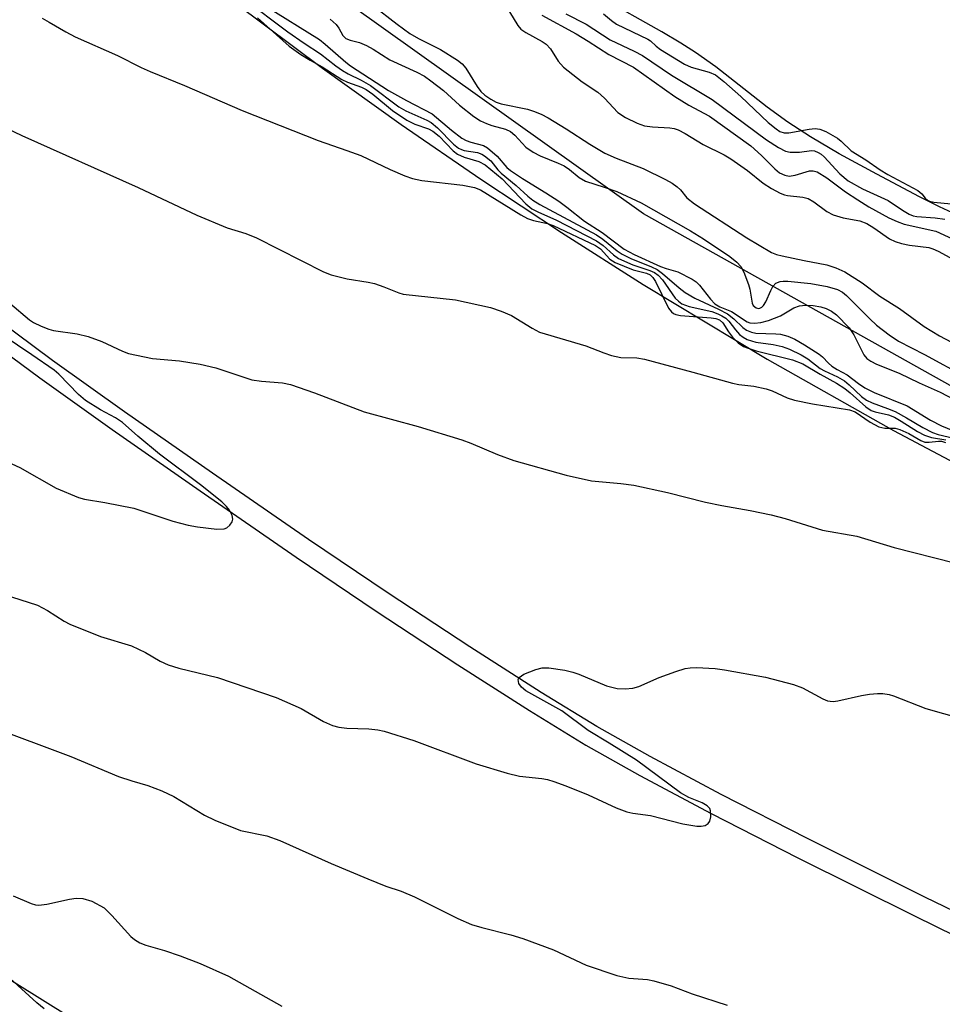
# Model space of a CAD drawing. Units: inches. Extents: x 1285760 to 1291761, y 489452 to 493452.
# Drawn here: x 1286001 to 1286167, y 489806 to 489983 of the extents above; entities that cross this region are included whole.
import ezdxf

# ---------------------------------------------------------------- set-up
doc = ezdxf.new("R2010")
doc.units = ezdxf.units.IN
doc.header["$MEASUREMENT"] = 0
for name, color, linetype in [('HYDRO-Stream Poly Centerlines', 142, 'Continuous'), ('HYDRO-Water Body', 4, 'Continuous'), ('NTRL-Trees', 3, 'Continuous'), ('TRANS-Road', 130, 'Continuous'), ('Undefined', 1, 'Continuous')]:
    doc.layers.add(name, color=color, linetype=linetype)

msp = doc.modelspace()

# ---------------------------------------------------------------- linework, layer by layer
at = {"layer": 'HYDRO-Stream Poly Centerlines'}
msp.add_lwpolyline([(1286171.05, 489946.77), (1286166.4, 489948.95), (1286162.78, 489950.75), (1286155.12, 489954.78), (1286148.37, 489958.49), (1286143.21, 489961.51), (1286139.15, 489964.12), (1286135.46, 489966.84), (1286126.2, 489974.06), (1286122.55, 489976.69), (1286119.93, 489978.36), (1286116.53, 489980.39), (1286105.42, 489986.69)], dxfattribs=at)
at = {"layer": 'HYDRO-Water Body'}
msp.add_polyline3d([(1286171.05, 489946.77, 0), (1286166.4, 489948.95, 0), (1286162.78, 489950.75, 0), (1286155.12, 489954.78, 0), (1286148.37, 489958.49, 0), (1286143.21, 489961.51, 0), (1286139.15, 489964.12, 0), (1286135.46, 489966.84, 0), (1286126.2, 489974.06, 0), (1286122.55, 489976.69, 0), (1286119.93, 489978.36, 0), (1286116.53, 489980.39, 0), (1286105.42, 489986.69, 0)], dxfattribs=at)
at = {"layer": 'NTRL-Trees'}
msp.add_lwpolyline([(1286005.8, 490311.9), (1286006.51, 490240.95), (1286006.7, 490221.71), (1286009.06, 490176.86), (1286021.56, 490126.86), (1286063.23, 490064.36), (1286138.23, 490010.2), (1286189.09, 489979.88), (1286298.32, 489953.12), (1286359.08, 489896.69), (1286364.87, 489853.29), (1286347.34, 489829.46), (1286300.73, 489847.7), (1286217.39, 489889.36), (1286113.23, 489947.7), (1286054.89, 489989.36), (1286004.89, 490035.2), (1285921.56, 490106.03), (1285884.06, 490160.2), (1285850.73, 490201.86), (1285821.56, 490243.53), (1285784.06, 490301.86)], dxfattribs=at)
at = {"layer": 'TRANS-Road'}
for points in [[(1286034.73, 489989.46), (1286055.56, 489973.83), (1286069.69, 489963.73), (1286084, 489953.9), (1286098.49, 489944.32), (1286113.15, 489935.02), (1286135.46, 489921.57), (1286158.13, 489908.75), (1286181.15, 489896.55), (1286196.68, 489888.78), (1286212.35, 489881.29), (1286247.56, 489863.57), (1286288.39, 489843.67), (1286329.49, 489824.34), (1286357.05, 489811.76), (1286376.63, 489803.01)], [(1286226.91, 489794.98), (1286188.28, 489813.14), (1286174.51, 489819.73), (1286163.74, 489824.98), (1286142.66, 489835.49), (1286127.17, 489843.41), (1286114.4, 489850.2), (1286104.86, 489855.59), (1286094.82, 489861.73), (1286082.01, 489869.92), (1286067.35, 489879.57), (1286053.06, 489889.2), (1286035.8, 489901.09), (1286020.04, 489912.12), (1286007.12, 489921.35), (1285997.18, 489928.68)], [(1285994.85, 489925.59), (1286004.84, 489918.22), (1286017.8, 489908.96), (1286033.59, 489897.91), (1286050.88, 489886), (1286065.2, 489876.34), (1286079.9, 489866.67), (1286092.77, 489858.45), (1286102.89, 489852.25), (1286112.54, 489846.8), (1286125.38, 489839.97), (1286140.92, 489832.03), (1286162.03, 489821.51), (1286172.82, 489816.24), (1286186.62, 489809.64), (1286225.28, 489791.47)], [(1286010.36, 489803.26), (1285995.06, 489812.81)]]:
    msp.add_lwpolyline(points, dxfattribs=at)
at = {"layer": 'Undefined'}
for points, elevation in [([(1286041.39, 489986.42), (1286049.35, 489980.4), (1286052.28, 489978.32), (1286055.21, 489976.43), (1286057.98, 489974.25), (1286059.19, 489973.42), (1286060.2, 489972.83), (1286062.55, 489971.69), (1286064.18, 489970.71), (1286069.27, 489966.9), (1286070.55, 489966.18), (1286074.33, 489964.53), (1286075.12, 489964.09), (1286076.25, 489963.14), (1286079.13, 489960.19), (1286079.99, 489959.47), (1286080.52, 489959.21), (1286081.02, 489959.07), (1286083.41, 489958.68), (1286084.2, 489958.41), (1286084.7, 489958.13), (1286085.81, 489957.18), (1286087.07, 489955.6), (1286087.65, 489955.01), (1286090.33, 489952.75), (1286092.45, 489950.83), (1286093.35, 489950.13), (1286094.59, 489949.39), (1286104.76, 489943.9), (1286105.9, 489943.14), (1286108.49, 489941.01), (1286109.38, 489940.42), (1286110.94, 489939.66), (1286114.69, 489938.15), (1286115.66, 489937.66), (1286116.61, 489936.99), (1286119.61, 489934.38), (1286120.71, 489933.58), (1286122.42, 489932.55), (1286126.7, 489930.58), (1286128.3, 489929.73), (1286129.47, 489928.84), (1286131.08, 489927.24), (1286131.72, 489926.77), (1286132.61, 489926.41), (1286133.41, 489926.27), (1286137, 489926.16), (1286137.82, 489926.07), (1286139.12, 489925.7), (1286140.38, 489925.17), (1286142.11, 489924.18), (1286144.76, 489922.5), (1286145.38, 489922.02), (1286146.47, 489920.84), (1286147.07, 489920.3), (1286148, 489919.7), (1286149.78, 489918.77), (1286151.82, 489917.19), (1286152.96, 489916.45), (1286154.67, 489915.62), (1286160.57, 489913.18), (1286164.76, 489910.62), (1286166.75, 489909.59), (1286169.49, 489908.46)], 214), ([(1286045.41, 489985.01), (1286055.03, 489978.97), (1286056.05, 489978.18), (1286059.78, 489974.91), (1286060.61, 489974.27), (1286067.43, 489969.84), (1286070.65, 489968.05), (1286075.29, 489965.64), (1286078.75, 489962.69), (1286080.63, 489961.27), (1286081.39, 489960.87), (1286082.21, 489960.56), (1286084.48, 489959.95), (1286085.24, 489959.53), (1286086.93, 489958.04), (1286088.69, 489956.03), (1286089.34, 489955.47), (1286091.52, 489954.02), (1286095.71, 489951.46), (1286098.03, 489949.94), (1286099.44, 489948.91), (1286102.64, 489946.35), (1286105.81, 489944.34), (1286109.74, 489941.34), (1286111.55, 489940.38), (1286116.26, 489938.24), (1286117.29, 489937.85), (1286119.4, 489937.26), (1286121.97, 489935.95), (1286122.66, 489935.45), (1286123.26, 489934.86), (1286125.24, 489932.34), (1286126.03, 489931.53), (1286126.94, 489930.98), (1286129.03, 489930.14), (1286131.84, 489928.29), (1286132.31, 489928.11), (1286133.14, 489928.03), (1286134.28, 489928.17), (1286135.69, 489928.52), (1286137.83, 489929.39), (1286140.2, 489930.83), (1286141.24, 489931.16), (1286142.34, 489931.26), (1286143.72, 489931.24), (1286145.05, 489931.01), (1286146.05, 489930.69), (1286146.99, 489930.2), (1286147.88, 489929.53), (1286150.16, 489927.23), (1286151, 489925.96), (1286152.81, 489922.37), (1286153.35, 489921.72), (1286154.03, 489921.21), (1286155.04, 489920.71), (1286159.12, 489919.04), (1286162.74, 489917.33), (1286166.5, 489915.68), (1286173.54, 489911.94)], 212), ([(1286089.15, 489983.94), (1286090.67, 489981.5), (1286091.22, 489980.88), (1286092.12, 489980.25), (1286095.05, 489978.64), (1286095.73, 489978.18), (1286096.53, 489977.34), (1286097.9, 489975.11), (1286098.84, 489974.04), (1286102.22, 489971.37), (1286105.03, 489969.51), (1286106.22, 489968.43), (1286108.59, 489965.9), (1286110.02, 489964.96), (1286112.08, 489963.94), (1286113.42, 489963.51), (1286114.82, 489963.3), (1286117.94, 489963.14), (1286118.72, 489963), (1286119.46, 489962.76), (1286120.69, 489962.14), (1286123.96, 489960.12), (1286127.7, 489958.27), (1286128.93, 489957.58), (1286131.91, 489955.49), (1286134.71, 489953.17), (1286136.2, 489952.25), (1286137.74, 489951.41), (1286138.55, 489951.09), (1286139.09, 489950.97), (1286141.82, 489950.66), (1286142.82, 489950.42), (1286143.8, 489949.85), (1286146.13, 489948.09), (1286147.31, 489947.48), (1286149.05, 489946.94), (1286152.09, 489946.41), (1286153.32, 489945.95), (1286154.59, 489945.2), (1286157.4, 489943.22), (1286158.41, 489942.69), (1286159.53, 489942.35), (1286160.97, 489942.03), (1286164.48, 489941.61), (1286165.2, 489941.39), (1286166.16, 489940.96), (1286171.75, 489937.93)], 206), ([(1286043.91, 489982.86), (1286049.59, 489977.79), (1286051.69, 489976.29), (1286053.36, 489975.26), (1286055.51, 489974.09), (1286059.03, 489971.79), (1286060.09, 489971.32), (1286062.61, 489970.42), (1286063.42, 489970.02), (1286064.61, 489969.17), (1286068.17, 489966.27), (1286070.75, 489964.51), (1286072.19, 489963.81), (1286074.64, 489962.96), (1286075.38, 489962.54), (1286076.54, 489961.64), (1286079.04, 489959.03), (1286079.85, 489958.39), (1286081.01, 489957.85), (1286083.67, 489957.09), (1286084.79, 489956.5), (1286087.87, 489953.98), (1286092.08, 489949.51), (1286093.19, 489948.59), (1286094.23, 489948.05), (1286097.58, 489946.56), (1286104.79, 489942.83), (1286105.96, 489942.02), (1286107.81, 489940.3), (1286108.74, 489939.69), (1286111.3, 489938.55), (1286114.36, 489937.53), (1286115.17, 489937.15), (1286115.83, 489936.64), (1286116.62, 489935.81), (1286118.9, 489932.53), (1286119.48, 489931.98), (1286120.12, 489931.54), (1286121.42, 489931.03), (1286125.51, 489930.13), (1286126.57, 489929.75), (1286127.32, 489929.39), (1286127.99, 489928.94), (1286128.56, 489928.4), (1286129.74, 489926.83), (1286130.49, 489926.04), (1286131.11, 489925.53), (1286131.82, 489925.14), (1286133.41, 489924.65), (1286136.52, 489924.2), (1286138.1, 489923.86), (1286139.42, 489923.39), (1286141.53, 489922.39), (1286142.76, 489921.65), (1286144.96, 489919.88), (1286145.72, 489919.46), (1286148.09, 489918.4), (1286149.3, 489917.67), (1286150.16, 489916.98), (1286152.36, 489914.88), (1286153.28, 489914.2), (1286154.28, 489913.73), (1286157.04, 489912.74), (1286158.39, 489912.16), (1286160.46, 489911.03), (1286163.37, 489909.29), (1286165.11, 489908.39), (1286166.16, 489908.03), (1286169.71, 489907.19)], 216), ([(1286056.93, 489982.64), (1286058.01, 489981.67), (1286058.54, 489981.02), (1286059.21, 489979.71), (1286059.77, 489979.17), (1286060.53, 489978.86), (1286062.22, 489978.44), (1286063.47, 489977.93), (1286064.66, 489977.28), (1286067.7, 489975.32), (1286072.54, 489973.14), (1286073.91, 489972.41), (1286075.06, 489971.6), (1286077.32, 489969.82), (1286080.18, 489967.22), (1286082.73, 489965.17), (1286083.98, 489964.4), (1286085.03, 489963.88), (1286085.96, 489963.55), (1286088.43, 489962.9), (1286089.35, 489962.46), (1286090.14, 489961.81), (1286092.07, 489959.67), (1286093.41, 489958.74), (1286094.67, 489958.11), (1286097.92, 489956.81), (1286098.96, 489956.31), (1286099.91, 489955.67), (1286101.68, 489954.2), (1286102.78, 489953.56), (1286106.16, 489952.5), (1286108.41, 489951.69), (1286112.82, 489949.67), (1286121.64, 489944.63), (1286124, 489943.2), (1286128.72, 489940.04), (1286129.99, 489939.02), (1286130.72, 489938.23), (1286131.26, 489937.22), (1286132.07, 489935), (1286132.3, 489934.14), (1286132.73, 489931.66), (1286132.94, 489931.22), (1286133.45, 489930.8), (1286133.88, 489930.71), (1286134.11, 489930.74), (1286134.46, 489930.91), (1286134.77, 489931.2), (1286135.17, 489931.85), (1286136.07, 489933.94), (1286136.46, 489934.66), (1286137, 489935.21), (1286137.75, 489935.51), (1286138.3, 489935.59), (1286139.14, 489935.59), (1286143.3, 489935.16), (1286146.22, 489934.64), (1286148.06, 489934.11), (1286148.94, 489933.62), (1286149.7, 489932.99), (1286153.87, 489928.8), (1286155.08, 489927.68), (1286157.35, 489925.94), (1286159.04, 489924.8), (1286163.66, 489922.4), (1286171.17, 489918.34)], 210), ([(1286094.99, 489983.34), (1286101.12, 489979.99), (1286103.31, 489978.67), (1286107, 489976.29), (1286111.44, 489974.04), (1286118.87, 489968.74), (1286121.38, 489967.21), (1286125.1, 489965.21), (1286132.51, 489959.87), (1286134.41, 489958.15), (1286136.8, 489955.74), (1286137.66, 489955.06), (1286138.6, 489954.61), (1286139.37, 489954.48), (1286140.47, 489954.64), (1286143.05, 489955.42), (1286143.67, 489955.42), (1286144.38, 489955.21), (1286146.12, 489954.17), (1286149.51, 489951.64), (1286151.72, 489950.17), (1286153.7, 489948.96), (1286157.26, 489946.99), (1286158.77, 489946.3), (1286160.05, 489945.84), (1286165.71, 489944.59), (1286169.48, 489942.83)], 204), ([(1286099.28, 489983.6), (1286102.93, 489981.76), (1286107.23, 489978.96), (1286111.53, 489976.93), (1286113.03, 489976.13), (1286118.25, 489972.6), (1286125.54, 489968.21), (1286135.33, 489961), (1286137.49, 489959.6), (1286138.74, 489958.96), (1286139.54, 489958.77), (1286141.22, 489958.75), (1286143.39, 489959.05), (1286143.92, 489958.99), (1286144.6, 489958.73), (1286145.11, 489958.42), (1286145.66, 489957.95), (1286148.48, 489954.84), (1286149.96, 489953.62), (1286152.58, 489952.19), (1286157.18, 489950.05), (1286159.73, 489948.33), (1286160.94, 489947.63), (1286161.65, 489947.35), (1286162.31, 489947.22), (1286165.62, 489946.94), (1286167.34, 489946.71)], 202), ([(1286106.02, 489983.58), (1286107.48, 489982.38), (1286108.4, 489981.78), (1286113.98, 489979.07), (1286114.47, 489978.75), (1286115.48, 489977.8), (1286116.29, 489977.19), (1286120.61, 489974.59), (1286121.81, 489974.04), (1286125.04, 489973.12), (1286126.13, 489972.63), (1286127.62, 489971.48), (1286130.72, 489968.75), (1286135.64, 489964.08), (1286137.05, 489962.93), (1286137.71, 489962.5), (1286138.49, 489962.23), (1286139.31, 489962.23), (1286142.96, 489962.91), (1286144.08, 489963.03), (1286144.9, 489962.92), (1286145.98, 489962.47), (1286148.06, 489961.27), (1286148.71, 489960.74), (1286150.51, 489959), (1286153.17, 489957.36), (1286155.71, 489955.59), (1286157.1, 489954.76), (1286162.48, 489951.86), (1286163.18, 489951.28), (1286163.78, 489950.51), (1286164.2, 489950.12), (1286164.58, 489949.95), (1286165.37, 489949.78), (1286168.5, 489949.48)], 200), ([(1286000.05, 489825.2), (1286003.24, 489823.82), (1286004.06, 489823.59), (1286004.62, 489823.53), (1286006.08, 489823.69), (1286010.18, 489824.58), (1286011.35, 489824.77), (1286012.57, 489824.7), (1286014.14, 489824.21), (1286016.38, 489823.04), (1286017.78, 489821.65), (1286021.16, 489817.9), (1286021.8, 489817.35), (1286022.77, 489816.76), (1286023.83, 489816.32), (1286027.18, 489815.36), (1286030.02, 489814.42), (1286033.63, 489813.06), (1286038.7, 489810.77), (1286048.3, 489805.39)], 228), ([(1286005.62, 489804.89), (1286004.28, 489805.99), (1285999.51, 489810.34)], 228)]:
    msp.add_lwpolyline(points, dxfattribs=dict(at, elevation=elevation))
for points in [[(1286064.51, 489985.21, 208), (1286068.99, 489981.73, 208), (1286071.26, 489980.1, 208), (1286072.85, 489979.19, 208), (1286076.76, 489977.18, 208), (1286079.81, 489975.31, 208), (1286080.66, 489974.61, 208), (1286081.35, 489973.84, 208), (1286083.35, 489970.56, 208), (1286084.02, 489969.65, 208), (1286084.72, 489968.98, 208), (1286085.79, 489968.28, 208), (1286086.76, 489967.77, 208), (1286087.65, 489967.42, 208), (1286092.37, 489966.49, 208), (1286093.48, 489966.15, 208), (1286094.83, 489965.59, 208), (1286096.12, 489964.91, 208), (1286099.34, 489962.97, 208), (1286103.6, 489960.22, 208), (1286106.3, 489958.61, 208), (1286108.31, 489957.69, 208), (1286113.15, 489955.83, 208), (1286117.18, 489953.85, 208), (1286118.37, 489953.17, 208), (1286119.26, 489952.56, 208), (1286119.84, 489951.97, 208), (1286121.03, 489950.53, 208), (1286122.36, 489949.47, 208), (1286131.75, 489943.4, 208), (1286136.18, 489940.77, 208), (1286137.08, 489940.41, 208), (1286138.13, 489940.14, 208), (1286142.05, 489939.29, 208), (1286146.12, 489938.55, 208), (1286147.79, 489937.99, 208), (1286149.38, 489937.27, 208), (1286152.5, 489935.31, 208), (1286155.65, 489932.91, 208), (1286159.2, 489930.71, 208), (1286163.6, 489927.45, 208), (1286166.35, 489925.77, 208), (1286168.53, 489924.61, 208)], [(1286005.23, 489982.8, 218), (1286006.52, 489982.14, 218), (1286009.49, 489980.38, 218), (1286011.19, 489979.47, 218), (1286018.78, 489976.1, 218), (1286023.03, 489973.95, 218), (1286024.63, 489973.22, 218), (1286030.82, 489970.74, 218), (1286041.14, 489966.23, 218), (1286054.8, 489960.83, 218), (1286059.97, 489959.09, 218), (1286062.46, 489958.14, 218), (1286067.71, 489955.65, 218), (1286070.39, 489954.52, 218), (1286071.76, 489954.06, 218), (1286073.43, 489953.69, 218), (1286080.78, 489952.82, 218), (1286082.88, 489952.41, 218), (1286083.95, 489952.01, 218), (1286091.22, 489947.52, 218), (1286092.41, 489946.86, 218), (1286093.48, 489946.5, 218), (1286096.01, 489945.93, 218), (1286097.02, 489945.61, 218), (1286104.62, 489941.99, 218), (1286105.5, 489941.39, 218), (1286107.2, 489939.53, 218), (1286108.15, 489938.94, 218), (1286111.35, 489937.6, 218), (1286113.77, 489937, 218), (1286114.4, 489936.73, 218), (1286114.91, 489936.26, 218), (1286115.37, 489935.54, 218), (1286117.74, 489930.74, 218), (1286118.25, 489930.08, 218), (1286118.61, 489929.81, 218), (1286119.05, 489929.61, 218), (1286119.87, 489929.44, 218), (1286125.38, 489929.01, 218), (1286126.21, 489928.87, 218), (1286126.9, 489928.62, 218), (1286127.5, 489928.12, 218), (1286128.47, 489926.48, 218), (1286129.2, 489925.56, 218), (1286130.25, 489924.53, 218), (1286131.21, 489923.87, 218), (1286132.02, 489923.53, 218), (1286133.43, 489923.09, 218), (1286139.96, 489921.46, 218), (1286141.82, 489920.75, 218), (1286144.93, 489918.88, 218), (1286147.9, 489917.25, 218), (1286149.36, 489916.34, 218), (1286150.36, 489915.54, 218), (1286153.15, 489913.02, 218), (1286154.09, 489912.38, 218), (1286154.83, 489912.11, 218), (1286157.23, 489911.56, 218), (1286158.27, 489911.16, 218), (1286159.51, 489910.47, 218), (1286162.44, 489908.57, 218), (1286163.69, 489907.93, 218), (1286164.97, 489907.53, 218), (1286167.52, 489907.09, 218)], [(1285995.68, 489964.55, 220), (1286001.57, 489961.76, 220), (1286022.47, 489952.42, 220), (1286033.01, 489947.43, 220), (1286038.49, 489945.2, 220), (1286041.8, 489944.13, 220), (1286043.72, 489943.38, 220), (1286055.79, 489937.25, 220), (1286057.15, 489936.75, 220), (1286060.01, 489935.99, 220), (1286063.77, 489935.42, 220), (1286064.9, 489935.18, 220), (1286066.57, 489934.59, 220), (1286069.26, 489933.48, 220), (1286070.08, 489933.25, 220), (1286079.45, 489932.25, 220), (1286085.72, 489930.89, 220), (1286087.65, 489930.22, 220), (1286089.53, 489929.41, 220), (1286093.24, 489927.13, 220), (1286094.55, 489926.46, 220), (1286102.84, 489923.96, 220), (1286106.11, 489922.71, 220), (1286107.48, 489922.27, 220), (1286109.16, 489921.88, 220), (1286112, 489921.8, 220), (1286113.43, 489921.56, 220), (1286122.11, 489919.25, 220), (1286129.23, 489917.25, 220), (1286130.34, 489917.05, 220), (1286133.02, 489916.75, 220), (1286135.28, 489916.28, 220), (1286136.33, 489915.9, 220), (1286139, 489914.62, 220), (1286140.34, 489914.19, 220), (1286143.55, 489913.54, 220), (1286150.2, 489912.5, 220), (1286151.26, 489912.11, 220), (1286153.9, 489910.24, 220), (1286155.47, 489909.44, 220), (1286156.55, 489909.18, 220), (1286158.41, 489909.18, 220), (1286159.24, 489908.97, 220), (1286160.85, 489908.22, 220), (1286163.02, 489906.96, 220), (1286163.76, 489906.69, 220), (1286164.53, 489906.67, 220), (1286166.18, 489906.87, 220), (1286166.71, 489906.83, 220), (1286167.47, 489906.61, 220)], [(1285999.44, 489931.62, 222), (1286002.96, 489928.62, 222), (1286003.7, 489928.16, 222), (1286005.04, 489927.52, 222), (1286006.41, 489926.96, 222), (1286007.25, 489926.72, 222), (1286011.53, 489926.14, 222), (1286013.48, 489925.63, 222), (1286015.94, 489924.78, 222), (1286019.65, 489923.03, 222), (1286020.74, 489922.61, 222), (1286025.05, 489921.7, 222), (1286029.92, 489921.26, 222), (1286033.6, 489920.7, 222), (1286036.4, 489920, 222), (1286042.91, 489917.88, 222), (1286044.62, 489917.63, 222), (1286048.42, 489917.31, 222), (1286049.83, 489917.04, 222), (1286054.17, 489915.56, 222), (1286063.07, 489912.15, 222), (1286072.79, 489909.46, 222), (1286080.61, 489907.08, 222), (1286082.23, 489906.47, 222), (1286086.98, 489904.46, 222), (1286089.92, 489903.39, 222), (1286099.36, 489900.72, 222), (1286103.86, 489899.75, 222), (1286109.17, 489899.27, 222), (1286111.5, 489898.94, 222), (1286117.51, 489897.62, 222), (1286124.38, 489895.88, 222), (1286127.3, 489895.29, 222), (1286132.36, 489894.43, 222), (1286136.16, 489893.65, 222), (1286138.67, 489892.96, 222), (1286145.36, 489890.89, 222), (1286151.54, 489889.78, 222), (1286158.23, 489887.78, 222), (1286169.1, 489884.98, 222)], [(1285994.31, 489905.32, 222), (1286001.26, 489902.1, 222), (1286007.76, 489898.4, 222), (1286011.77, 489896.73, 222), (1286012.86, 489896.46, 222), (1286016.51, 489895.85, 222), (1286021.72, 489894.8, 222), (1286028.68, 489892.49, 222), (1286031.44, 489891.77, 222), (1286033.12, 489891.44, 222), (1286036.58, 489891.05, 222), (1286037.95, 489891.09, 222), (1286038.41, 489891.28, 222), (1286038.96, 489891.77, 222), (1286039.37, 489892.39, 222), (1286039.49, 489892.83, 222), (1286039.37, 489893.52, 222), (1286038.89, 489894.44, 222), (1286038.35, 489895.1, 222), (1286037.48, 489895.93, 222), (1286033.65, 489899.03, 222), (1286026.33, 489904.49, 222), (1286022.45, 489907.74, 222), (1286019.68, 489910.2, 222), (1286018.41, 489911.06, 222), (1286015.69, 489912.5, 222), (1286013.04, 489914.13, 222), (1286011.76, 489915.25, 222), (1286008.25, 489918.86, 222), (1286007.42, 489919.58, 222), (1286003.4, 489922.37, 222), (1285995.63, 489927.55, 222)], [(1285996.71, 489879.88, 224), (1286004.43, 489877.4, 224), (1286006.22, 489876.46, 224), (1286009.18, 489874.52, 224), (1286010.21, 489873.97, 224), (1286015.69, 489871.8, 224), (1286021.27, 489870.07, 224), (1286023.8, 489868.88, 224), (1286026.43, 489867.36, 224), (1286027.85, 489866.68, 224), (1286029.79, 489866.11, 224), (1286036.73, 489864.42, 224), (1286047.28, 489860.8, 224), (1286051.74, 489858.85, 224), (1286055.77, 489856.5, 224), (1286057.36, 489855.77, 224), (1286058.5, 489855.51, 224), (1286059.96, 489855.3, 224), (1286063.91, 489855.21, 224), (1286065.54, 489855, 224), (1286066.65, 489854.76, 224), (1286071.97, 489853.08, 224), (1286083.18, 489848.92, 224), (1286088.72, 489847.24, 224), (1286090.95, 489846.66, 224), (1286094.94, 489846.28, 224), (1286096, 489846.07, 224), (1286097.1, 489845.74, 224), (1286099.28, 489844.96, 224), (1286103.27, 489843.31, 224), (1286108.3, 489841, 224), (1286110.21, 489840.26, 224), (1286111.3, 489840.03, 224), (1286114.47, 489839.64, 224), (1286120.3, 489838.15, 224), (1286122.78, 489837.71, 224), (1286123.58, 489837.7, 224), (1286124.31, 489837.84, 224), (1286124.85, 489838.21, 224), (1286125.11, 489838.6, 224), (1286125.31, 489839.37, 224), (1286125.28, 489840.44, 224), (1286125.11, 489840.86, 224), (1286124.63, 489841.37, 224), (1286123.74, 489841.91, 224), (1286121.37, 489842.88, 224), (1286119.87, 489843.68, 224), (1286111.98, 489849.55, 224), (1286107.07, 489852.64, 224), (1286103.26, 489854.89, 224), (1286098.53, 489858.41, 224), (1286092.11, 489861.99, 224), (1286091.3, 489862.69, 224), (1286090.86, 489863.35, 224), (1286090.72, 489864.03, 224), (1286090.88, 489864.41, 224), (1286091.72, 489864.98, 224), (1286093.92, 489865.86, 224), (1286095.05, 489866.14, 224), (1286096.2, 489866.12, 224), (1286099.1, 489865.7, 224), (1286100.53, 489865.39, 224), (1286101.64, 489865, 224), (1286106.58, 489862.93, 224), (1286108.5, 489862.45, 224), (1286109.91, 489862.38, 224), (1286111.32, 489862.52, 224), (1286112.41, 489862.78, 224), (1286116.03, 489864.38, 224), (1286119.06, 489865.49, 224), (1286120.73, 489866.01, 224), (1286121.58, 489866.15, 224), (1286122.72, 489866.23, 224), (1286126.1, 489866.05, 224), (1286127.79, 489865.81, 224), (1286135.15, 489864.44, 224), (1286140.16, 489863.15, 224), (1286141.79, 489862.58, 224), (1286145.45, 489860.56, 224), (1286146.26, 489860.23, 224), (1286146.74, 489860.13, 224), (1286147.26, 489860.11, 224), (1286148.11, 489860.21, 224), (1286152.38, 489861.15, 224), (1286153.81, 489861.39, 224), (1286155.24, 489861.54, 224), (1286156.23, 489861.52, 224), (1286157.31, 489861.34, 224), (1286158.14, 489861.09, 224), (1286163.93, 489858.82, 224), (1286170.25, 489857.07, 224)], [(1285995.79, 489855.66, 226), (1286010.37, 489850.24, 226), (1286018.94, 489846.62, 226), (1286021.37, 489845.82, 226), (1286024.24, 489845.03, 226), (1286026.74, 489844.07, 226), (1286028.89, 489843.06, 226), (1286034.42, 489839.67, 226), (1286036.22, 489838.78, 226), (1286040.85, 489836.94, 226), (1286045.56, 489835.96, 226), (1286047.94, 489835.13, 226), (1286057.13, 489831.01, 226), (1286063.72, 489828.22, 226), (1286066.95, 489826.94, 226), (1286069.72, 489826, 226), (1286072.09, 489825.04, 226), (1286079.89, 489821.12, 226), (1286082.31, 489820.04, 226), (1286084.18, 489819.48, 226), (1286089.38, 489818.19, 226), (1286091.53, 489817.52, 226), (1286097.04, 489815.48, 226), (1286102.91, 489812.76, 226), (1286108.43, 489810.9, 226), (1286110.58, 489810.41, 226), (1286113.95, 489810.14, 226), (1286115.09, 489809.93, 226), (1286118.21, 489809.05, 226), (1286121.94, 489807.57, 226), (1286128.22, 489805.55, 226)]]:
    msp.add_polyline3d(points, dxfattribs=at)

doc.saveas('drawing.dxf')
